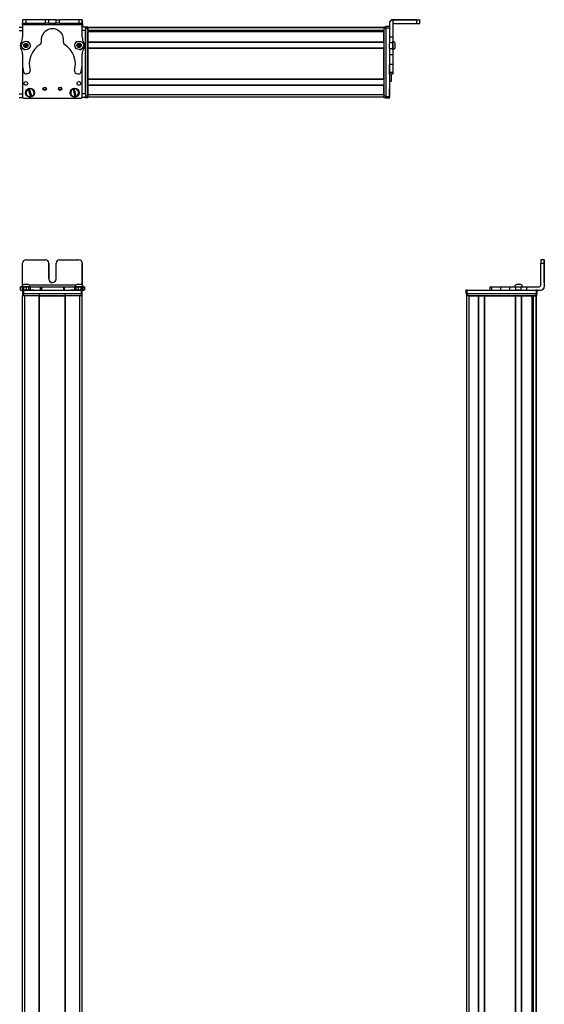
# Model space of a CAD drawing. Extents: x -332 to 1558, y -496 to 1261.
# Drawn here: x 92 to 558, y 385 to 1261 of the extents above; entities that cross this region are included whole.
import ezdxf

# ---------------------------------------------------------------- set-up
doc = ezdxf.new("R2010")
doc.units = 0
doc.layers.get('0').update_dxf_attribs({"linetype": 'CONTINUOUS'})

msp = doc.modelspace()

# ---------------------------------------------------------------- linework, layer by layer
at = {"color": 7, "ltscale": 0.075}
for p, q in [((91.56, 1254.29), (94.56, 1254.29)), ((94.63, 1260.92), (94.63, 1257.92)), ((97.63, 1260.91), (94.63, 1260.92)), ((94.63, 1257.92), (97.63, 1257.91)), ((97.63, 1257.91), (97.63, 1260.91)), ((114.88, 1257.87), (114.88, 1260.87)), ((117.88, 1257.87), (114.88, 1257.87)), ((117.88, 1257.87), (117.88, 1260.87)), ((124.38, 1260.85), (127.38, 1260.85)), ((124.38, 1257.85), (124.38, 1260.85)), ((127.38, 1257.85), (124.38, 1257.85)), ((127.38, 1257.85), (127.38, 1260.85)), ((147.63, 1260.8), (144.63, 1260.81)), ((144.63, 1260.81), (144.63, 1257.81)), ((144.63, 1257.81), (147.63, 1257.8)), ((147.63, 1257.8), (147.63, 1260.8)), ((150.56, 1254.29), (150.56, 1251.29)), ((420.56, 1254.79), (417.56, 1254.79)), ((417.56, 1253.79), (420.56, 1253.79)), ((444.56, 1260.66), (444.56, 1257.66)), ((447.56, 1257.68), (447.56, 1260.68)), ((91.56, 1251.29), (94.56, 1251.29)), ((91.56, 1194.89), (94.56, 1194.89)), ((91.56, 1191.89), (94.56, 1191.89)), ((150.56, 1194.89), (147.56, 1194.89)), ((150.56, 1191.89), (147.56, 1191.89)), ((150.56, 1194.89), (150.56, 1191.89)), ((420.56, 1192.39), (417.56, 1192.39)), ((417.56, 1191.39), (420.56, 1191.39)), ((420.56, 1191.28), (417.56, 1191.28)), ((420.56, 1191.28), (417.56, 1191.28)), ((555.16, 1044.34), (558.16, 1044.34)), ((558.17, 1047.34), (555.17, 1047.34)), ((92.47, 1023.34), (92.47, 1020.34)), ((93.15, 1020.34), (93.15, 1023.34)), ((94.52, 1023.34), (94.52, 1020.34)), ((94.56, 1020.34), (94.56, 1017.34)), ((95.52, 1023.34), (95.52, 1020.34)), ((95.56, 1017.34), (95.56, 1020.34)), ((97.96, 1020.34), (97.96, 1023.34)), ((99.9, 1023.34), (99.9, 1020.34)), ((101.39, 1023.34), (101.39, 1020.34)), ((110.29, 1023.34), (110.29, 1020.34)), ((111.25, 1023.34), (111.25, 1020.34)), ((130.88, 1023.34), (130.88, 1020.34)), ((131.83, 1020.34), (131.83, 1023.34)), ((140.63, 1023.34), (140.63, 1020.34)), ((142.11, 1020.34), (142.11, 1023.34)), ((144.04, 1023.34), (144.04, 1020.34)), ((146.48, 1023.34), (146.48, 1020.34)), ((146.56, 1020.34), (146.56, 1017.34)), ((147.56, 1017.34), (147.56, 1020.34)), ((147.58, 1023.34), (147.58, 1020.34)), ((147.59, 1020.34), (147.59, 1023.34)), ((148.95, 1023.34), (148.95, 1020.34)), ((149.64, 1023.34), (149.64, 1020.34)), ((488.62, 1020.34), (488.62, 1017.34)), ((489.62, 1017.34), (489.62, 1020.34)), ((510, 1023.34), (510, 1020.34)), ((511.44, 1023.34), (511.44, 1020.34)), ((519.51, 1020.34), (519.51, 1023.34)), ((527.69, 1020.34), (527.69, 1023.34)), ((532.75, 1023.34), (532.75, 1020.34)), ((537.81, 1020.34), (537.81, 1023.34)), ((542.67, 1020.34), (542.67, 1023.34)), ((551.02, 1020.34), (551.02, 1017.34)), ((552.02, 1017.34), (552.02, 1020.34))]:
    msp.add_line(p, q, dxfattribs=at)
at = {"color": 7, "ltscale": 0.382401}
msp.add_line((94.58, 1260.92), (94.55, 1245.62), dxfattribs=at)
at = {"color": 7, "ltscale": 0.015646}
msp.add_line((94.56, 1253.66), (94.56, 1254.29), dxfattribs=at)
at = {"color": 7, "ltscale": 0.062817}
msp.add_line((94.56, 1253.66), (94.56, 1251.15), dxfattribs=at)
at = {"color": 7, "ltscale": 0.0823}
msp.add_line((94.56, 1253.29), (94.56, 1250), dxfattribs=at)
at = {"color": 7, "ltscale": 0.001328}
for p, q in [((94.58, 1260.92), (94.63, 1260.92)), ((147.81, 1260.66), (147.76, 1260.66))]:
    msp.add_line(p, q, dxfattribs=at)
at = {"color": 7, "ltscale": 0.0375}
for p, q in [((94.62, 1256.42), (94.63, 1257.92)), ((147.63, 1256.3), (147.63, 1257.8))]:
    msp.add_line(p, q, dxfattribs=at)
at = {"color": 7}
for p, q in [((147.63, 1256.3), (94.62, 1256.42)), ((150.56, 1253.29), (150.56, 1192.89)), ((415.56, 1254.09), (152.56, 1254.09)), ((415.56, 1253.71), (152.56, 1253.71)), ((152.56, 1253.29), (152.56, 1192.89)), ((415.56, 1253.29), (415.56, 1192.89)), ((417.56, 1253.79), (417.56, 1192.39)), ((444.56, 1260.98), (423.56, 1260.98)), ((444.56, 1260.66), (423.56, 1260.66)), ((150.56, 1194.89), (150.56, 1251.29)), ((415.56, 1251.23), (152.56, 1251.23)), ((402.56, 1251.01), (152.56, 1251.01)), ((415.56, 1250.34), (152.56, 1250.34)), ((415.56, 1250.04), (152.56, 1250.04)), ((415.56, 1241.08), (152.56, 1241.08)), ((415.56, 1240.78), (152.56, 1240.78)), ((415.56, 1235.68), (152.56, 1235.68)), ((415.56, 1235.38), (152.56, 1235.38)), ((152.56, 1208.14), (152.56, 1235.38)), ((415.56, 1208.14), (415.56, 1235.38)), ((420.56, 1230.11), (420.56, 1192.39)), ((94.56, 1219.92), (94.56, 1192.89)), ((94.56, 1219.87), (94.56, 1192.26)), ((147.56, 1192.26), (147.56, 1220.76)), ((415.56, 1208.14), (152.56, 1208.14)), ((415.56, 1207.84), (152.56, 1207.84)), ((415.56, 1202.74), (152.56, 1202.74)), ((415.56, 1202.44), (152.56, 1202.44)), ((95.56, 1191.26), (146.56, 1191.26)), ((415.56, 1194.09), (152.56, 1194.09)), ((415.56, 1192.09), (152.56, 1192.09)), ((558.16, 1044.34), (558.16, 1023.34)), ((558.28, 1044.34), (558.28, 1023.34)), ((141.92, 1024.84), (100.36, 1024.84)), ((95.56, 1020.34), (146.56, 1020.34)), ((95.56, 1017.34), (146.56, 1017.34)), ((489.62, 1020.34), (551.02, 1020.34)), ((489.62, 1017.34), (551.02, 1017.34)), ((490.25, 1017.34), (550.65, 1017.34)), ((94.56, -246.66), (94.56, 1015.34)), ((96.56, -246.66), (96.56, 1015.34)), ((109.26, -246.66), (109.26, 1015.34)), ((109.56, -246.66), (109.56, 1015.34)), ((109.56, 1015.34), (132.56, 1015.34)), ((132.56, 1015.34), (109.56, 1015.34)), ((132.56, -246.66), (132.56, 1015.34)), ((132.86, -246.66), (132.86, 1015.34)), ((145.56, -246.66), (145.56, 1015.34)), ((147.56, -246.66), (147.56, 1015.34)), ((489.45, 15.41), (489.45, 1015.34)), ((550.65, 1015.34), (490.25, 1015.34)), ((491.45, 17.23), (491.45, 1015.34)), ((499.8, 17.34), (499.8, 1015.34)), ((500.1, 17.34), (500.1, 1015.34)), ((505.2, 17.34), (505.2, 1015.34)), ((505.5, 17.34), (505.5, 1015.34)), ((505.5, 1015.34), (532.74, 1015.34)), ((532.74, 17.34), (532.74, 1015.34)), ((533.04, 17.34), (533.04, 1015.34)), ((538.14, 17.34), (538.14, 1015.34)), ((538.44, 17.34), (538.44, 1015.34)), ((547.4, 17.34), (547.4, 1015.34)), ((547.7, 17.34), (547.7, 1015.34)), ((548.59, 17.34), (548.59, 1015.34)), ((551.07, 16.11), (551.07, 1015.34)), ((551.45, 15.41), (551.45, 1015.34)), ((548.37, 17.34), (548.37, 1000.34))]:
    msp.add_line(p, q, dxfattribs=at)
at = {"color": 7, "ltscale": 0.001447}
msp.add_line((94.76, 1260.98), (94.76, 1260.92), dxfattribs=at)
at = {"color": 7, "ltscale": 0.389158}
msp.add_line((110.32, 1260.88), (94.76, 1260.98), dxfattribs=at)
at = {"color": 7, "ltscale": 0.431309}
msp.add_line((114.88, 1260.87), (97.63, 1260.91), dxfattribs=at)
at = {"color": 7, "ltscale": 0.431307}
msp.add_line((97.63, 1257.91), (114.88, 1257.87), dxfattribs=at)
at = {"color": 7, "ltscale": 0.074999}
for p, q in [((117.88, 1260.87), (114.88, 1260.87)), ((423.56, 1245.36), (420.56, 1245.36)), ((423.56, 1240.3), (420.56, 1240.3)), ((420.56, 1235.24), (423.56, 1235.24)), ((420.56, 1230.11), (423.56, 1230.11)), ((423.56, 1221.21), (420.56, 1221.21)), ((423.56, 1213.95), (420.56, 1213.95)), ((423.56, 1212.51), (420.56, 1212.51))]:
    msp.add_line(p, q, dxfattribs=at)
at = {"color": 7, "ltscale": 0.08125}
for p, q in [((121.13, 1260.86), (117.88, 1260.87)), ((117.88, 1257.87), (121.13, 1257.86)), ((124.38, 1260.85), (121.13, 1260.86)), ((121.13, 1257.86), (124.38, 1257.85))]:
    msp.add_line(p, q, dxfattribs=at)
at = {"color": 7, "ltscale": 0.431192}
msp.add_line((144.63, 1260.81), (127.38, 1260.85), dxfattribs=at)
at = {"color": 7, "ltscale": 0.43125}
msp.add_line((127.38, 1257.85), (144.63, 1257.81), dxfattribs=at)
at = {"color": 7, "ltscale": 0.274771}
msp.add_line((147.61, 1245.31), (147.63, 1256.3), dxfattribs=at)
at = {"color": 7, "ltscale": 0.073329}
msp.add_line((150.56, 1254.29), (147.62, 1254.29), dxfattribs=at)
at = {"color": 7, "ltscale": 0.003108}
msp.add_line((147.76, 1260.66), (147.63, 1260.66), dxfattribs=at)
at = {"color": 7, "ltscale": 0.004094}
msp.add_line((147.63, 1257.66), (147.79, 1257.66), dxfattribs=at)
at = {"color": 7, "ltscale": 0.084297}
msp.add_line((147.79, 1257.66), (147.77, 1254.29), dxfattribs=at)
at = {"color": 7, "ltscale": 0.075001}
msp.add_line((147.79, 1257.66), (147.81, 1260.66), dxfattribs=at)
at = {"color": 7, "ltscale": 0.025}
for p, q in [((150.56, 1253.29), (150.56, 1254.29)), ((152.56, 1253.29), (152.56, 1254.29)), ((415.56, 1253.29), (415.56, 1254.29)), ((150.56, 1191.89), (150.56, 1192.89)), ((152.56, 1191.89), (152.56, 1192.89)), ((415.56, 1191.89), (415.56, 1192.89)), ((95.56, 1020.34), (94.56, 1020.34)), ((95.56, 1017.34), (94.56, 1017.34)), ((147.56, 1020.34), (146.56, 1020.34)), ((147.56, 1017.34), (146.56, 1017.34)), ((489.62, 1020.34), (488.62, 1020.34)), ((489.62, 1017.34), (488.62, 1017.34)), ((489.25, 1017.34), (490.25, 1017.34)), ((550.65, 1017.34), (551.65, 1017.34)), ((552.02, 1020.34), (551.02, 1020.34)), ((552.02, 1017.34), (551.02, 1017.34)), ((95.56, 1015.34), (94.56, 1015.34)), ((147.56, 1015.34), (146.56, 1015.34)), ((490.25, 1015.34), (489.25, 1015.34)), ((551.65, 1015.34), (550.65, 1015.34))]:
    msp.add_line(p, q, dxfattribs=at)
at = {"color": 7, "ltscale": 0.05}
for p, q in [((152.56, 1254.29), (150.56, 1254.29)), ((150.56, 1253.29), (152.56, 1253.29)), ((417.56, 1254.29), (415.56, 1254.29)), ((415.56, 1253.29), (417.56, 1253.29)), ((420.56, 1206.27), (422.56, 1206.27)), ((152.56, 1192.89), (150.56, 1192.89)), ((150.56, 1191.89), (152.56, 1191.89)), ((152.56, 1194.09), (152.56, 1192.09)), ((417.56, 1192.89), (415.56, 1192.89)), ((415.56, 1191.89), (417.56, 1191.89)), ((94.56, 1017.34), (94.56, 1015.34)), ((95.56, 1015.34), (95.56, 1017.34)), ((109.26, 1017.34), (109.26, 1015.34)), ((109.56, 1015.34), (109.56, 1017.34)), ((132.56, 1017.34), (132.56, 1015.34)), ((132.86, 1015.34), (132.86, 1017.34)), ((146.56, 1017.34), (146.56, 1015.34)), ((147.56, 1015.34), (147.56, 1017.34)), ((489.25, 1017.34), (489.25, 1015.34)), ((490.25, 1015.34), (490.25, 1017.34)), ((550.65, 1017.34), (550.65, 1015.34)), ((551.65, 1015.34), (551.65, 1017.34)), ((491.45, 1015.34), (489.45, 1015.34))]:
    msp.add_line(p, q, dxfattribs=at)
at = {"color": 7, "ltscale": 0.007498}
for p, q in [((152.56, 1254.09), (152.56, 1253.79)), ((152.56, 1250.34), (152.56, 1250.04)), ((152.56, 1241.08), (152.56, 1240.78)), ((152.56, 1235.68), (152.56, 1235.38)), ((152.56, 1202.74), (152.56, 1202.44))]:
    msp.add_line(p, q, dxfattribs=at)
at = {"color": 7, "ltscale": 0.001941}
for p, q in [((152.56, 1253.79), (152.56, 1253.71)), ((551.15, 1015.34), (551.07, 1015.34))]:
    msp.add_line(p, q, dxfattribs=at)
at = {"color": 7, "ltscale": 0.061902}
for p, q in [((152.56, 1251.23), (152.56, 1253.71)), ((548.59, 1015.34), (551.07, 1015.34))]:
    msp.add_line(p, q, dxfattribs=at)
at = {"color": 7, "ltscale": 0.024945}
msp.add_line((417.56, 1253.79), (417.56, 1254.79), dxfattribs=at)
at = {"color": 7, "ltscale": 0.007892}
msp.add_line((420.56, 1257.98), (420.56, 1257.66), dxfattribs=at)
at = {"color": 7, "ltscale": 0.307397}
msp.add_line((420.56, 1257.66), (420.56, 1245.36), dxfattribs=at)
at = {"color": 7, "ltscale": 0.007886}
msp.add_line((423.56, 1260.66), (423.56, 1260.98), dxfattribs=at)
at = {"color": 7, "ltscale": 0.382394}
msp.add_line((423.56, 1260.66), (423.56, 1245.36), dxfattribs=at)
at = {"color": 7, "ltscale": 0.4875}
for p, q in [((425.06, 1257.66), (444.56, 1257.66)), ((94.63, 1024.84), (94.63, 1044.34)), ((555.16, 1024.84), (555.16, 1044.34))]:
    msp.add_line(p, q, dxfattribs=at)
at = {"color": 7, "ltscale": 0.35}
for p, q in [((444.56, 1260.84), (430.56, 1260.84)), ((430.56, 1260.8), (444.56, 1260.8)), ((117.88, 1030.34), (117.88, 1044.34)), ((117.88, 1044.34), (117.88, 1030.34)), ((124.38, 1030.34), (124.38, 1044.34)), ((558.21, 1044.34), (558.21, 1030.34)), ((558.23, 1030.34), (558.23, 1044.34))]:
    msp.add_line(p, q, dxfattribs=at)
at = {"color": 7, "ltscale": 0.000967407}
for p, q in [((430.56, 1260.84), (430.56, 1260.8)), ((444.56, 1260.8), (444.56, 1260.84))]:
    msp.add_line(p, q, dxfattribs=at)
at = {"color": 7, "ltscale": 0.002567}
for p, q in [((447.56, 1260.96), (447.56, 1260.85)), ((447.56, 1260.78), (447.56, 1260.68))]:
    msp.add_line(p, q, dxfattribs=at)
at = {"color": 7, "ltscale": 0.001859}
msp.add_line((447.56, 1260.78), (447.56, 1260.85), dxfattribs=at)
at = {"color": 7, "ltscale": 0.073434}
msp.add_line((150.56, 1251.29), (147.62, 1251.29), dxfattribs=at)
at = {"color": 7, "ltscale": 0.005557}
msp.add_line((152.56, 1251.23), (152.56, 1251.01), dxfattribs=at)
at = {"color": 7, "ltscale": 0.016064}
msp.add_line((152.56, 1250.98), (152.56, 1250.34), dxfattribs=at)
at = {"color": 7, "ltscale": 0.223895}
for p, q in [((152.56, 1241.08), (152.56, 1250.04)), ((415.56, 1241.08), (415.56, 1250.04))]:
    msp.add_line(p, q, dxfattribs=at)
at = {"color": 7, "ltscale": 0.016898}
msp.add_line((402.56, 1251.18), (402.56, 1250.51), dxfattribs=at)
at = {"color": 7, "ltscale": 0.004285}
msp.add_line((402.56, 1250.34), (402.56, 1250.51), dxfattribs=at)
at = {"color": 7, "ltscale": 0.126608}
for p, q in [((420.56, 1245.36), (420.56, 1240.3)), ((423.56, 1245.36), (423.56, 1240.3))]:
    msp.add_line(p, q, dxfattribs=at)
at = {"color": 7, "ltscale": 0.003497}
msp.add_line((94.56, 1235.68), (94.56, 1235.54), dxfattribs=at)
at = {"color": 7, "ltscale": 0.003442}
msp.add_line((94.56, 1235.68), (94.56, 1235.54), dxfattribs=at)
at = {"color": 7, "ltscale": 0.036084}
for p, q in [((96.47, 1239.1), (96.1, 1237.7)), ((96.1, 1237.7), (97.13, 1236.69)), ((96.47, 1239.1), (97.5, 1238.09)), ((97.13, 1236.69), (97.5, 1238.09)), ((97.5, 1238.09), (97.86, 1239.49)), ((98.89, 1238.47), (97.5, 1238.09)), ((98.52, 1237.08), (97.5, 1238.09)), ((143.53, 1237.46), (144.77, 1236.73)), ((144.8, 1239.61), (143.54, 1238.91)), ((143.54, 1238.91), (144.79, 1238.17)), ((144.8, 1239.61), (144.79, 1238.17)), ((146.04, 1238.88), (144.79, 1238.17)), ((146.03, 1237.43), (144.79, 1238.17)), ((146.04, 1238.88), (144.8, 1239.61)), ((146.03, 1237.43), (146.04, 1238.88))]:
    msp.add_line(p, q, dxfattribs=at)
at = {"color": 7, "ltscale": 0.036085}
for p, q in [((96.1, 1237.7), (97.5, 1238.09)), ((97.86, 1239.49), (96.47, 1239.1)), ((97.13, 1236.69), (98.52, 1237.08))]:
    msp.add_line(p, q, dxfattribs=at)
at = {"color": 7, "ltscale": 0.036086}
for p, q in [((98.89, 1238.47), (97.86, 1239.49)), ((144.79, 1238.17), (143.53, 1237.46)), ((144.77, 1236.73), (146.03, 1237.43))]:
    msp.add_line(p, q, dxfattribs=at)
at = {"color": 7, "ltscale": 0.036082}
msp.add_line((98.52, 1237.08), (98.89, 1238.47), dxfattribs=at)
at = {"color": 7, "ltscale": 0.036087}
for p, q in [((143.54, 1238.91), (143.53, 1237.46)), ((144.77, 1236.73), (144.79, 1238.17))]:
    msp.add_line(p, q, dxfattribs=at)
at = {"color": 7, "ltscale": 0.00293}
msp.add_line((147.56, 1235.46), (147.56, 1235.57), dxfattribs=at)
at = {"color": 7, "ltscale": 0.001935}
msp.add_line((147.59, 1235.6), (147.59, 1235.53), dxfattribs=at)
at = {"color": 7, "ltscale": 0.127502}
for p, q in [((152.56, 1235.68), (152.56, 1240.78)), ((152.56, 1202.74), (152.56, 1207.84))]:
    msp.add_line(p, q, dxfattribs=at)
at = {"color": 7, "ltscale": 0.063303}
for p, q in [((420.56, 1237.77), (420.56, 1240.3)), ((423.56, 1240.3), (423.56, 1237.77))]:
    msp.add_line(p, q, dxfattribs=at)
at = {"color": 7, "ltscale": 0.063101}
for p, q in [((420.56, 1235.24), (420.56, 1237.77)), ((423.56, 1237.77), (423.56, 1235.24))]:
    msp.add_line(p, q, dxfattribs=at)
at = {"color": 7, "ltscale": 0.128397}
for p, q in [((420.56, 1235.24), (420.56, 1230.11)), ((423.56, 1235.24), (423.56, 1230.11))]:
    msp.add_line(p, q, dxfattribs=at)
at = {"color": 7, "ltscale": 0.004251}
msp.add_line((423.56, 1241.85), (423.56, 1242.02), dxfattribs=at)
at = {"color": 7, "ltscale": 0.046521}
msp.add_line((423.56, 1239.99), (423.56, 1241.85), dxfattribs=at)
at = {"color": 7, "ltscale": 0.08952}
msp.add_line((423.56, 1236.41), (423.56, 1239.99), dxfattribs=at)
at = {"color": 7, "ltscale": 0.049698}
msp.add_line((423.56, 1234.42), (423.56, 1236.41), dxfattribs=at)
at = {"color": 7, "ltscale": 0.01933}
msp.add_line((423.56, 1234.21), (423.56, 1234.99), dxfattribs=at)
at = {"color": 7, "ltscale": 0.002167}
msp.add_line((425.76, 1240.07), (425.76, 1240.16), dxfattribs=at)
at = {"color": 7, "ltscale": 0.09458}
msp.add_line((425.76, 1236.29), (425.76, 1240.07), dxfattribs=at)
at = {"color": 7, "ltscale": 0.007788}
msp.add_line((425.76, 1236.08), (425.76, 1236.39), dxfattribs=at)
at = {"color": 7, "ltscale": 0.22251}
msp.add_line((94.54, 1230.36), (94.52, 1221.46), dxfattribs=at)
at = {"color": 7, "ltscale": 0.204422}
msp.add_line((147.58, 1222.15), (147.59, 1230.33), dxfattribs=at)
at = {"color": 7, "ltscale": 0.222504}
for p, q in [((420.56, 1230.11), (420.56, 1221.21)), ((423.56, 1230.11), (423.56, 1221.21))]:
    msp.add_line(p, q, dxfattribs=at)
at = {"color": 7, "ltscale": 0.005078}
for p, q in [((420.56, 1221), (420.56, 1221.21)), ((423.56, 1221.21), (423.56, 1221))]:
    msp.add_line(p, q, dxfattribs=at)
at = {"color": 7, "ltscale": 0.176422}
for p, q in [((420.56, 1213.95), (420.56, 1221)), ((423.56, 1221), (423.56, 1213.95))]:
    msp.add_line(p, q, dxfattribs=at)
at = {"color": 7, "ltscale": 0.05006}
for p, q in [((97.96, 1212.81), (99.9, 1213.33)), ((142.11, 1213.24), (144.04, 1212.71))]:
    msp.add_line(p, q, dxfattribs=at)
at = {"color": 7, "ltscale": 0.03584}
for p, q in [((420.56, 1212.51), (420.56, 1213.95)), ((423.56, 1213.95), (423.56, 1212.51))]:
    msp.add_line(p, q, dxfattribs=at)
at = {"color": 7, "ltscale": 0.156079}
msp.add_line((422.56, 1206.27), (422.56, 1212.51), dxfattribs=at)
at = {"color": 7, "ltscale": 0.007501}
for p, q in [((152.56, 1208.14), (152.56, 1207.84)), ((538.44, 1015.34), (538.14, 1015.34))]:
    msp.add_line(p, q, dxfattribs=at)
at = {"color": 7, "ltscale": 0.208743}
for p, q in [((152.56, 1194.09), (152.56, 1202.44)), ((415.56, 1194.09), (415.56, 1202.44))]:
    msp.add_line(p, q, dxfattribs=at)
at = {"color": 7, "ltscale": 0.01264}
msp.add_line((94.56, 1191.89), (94.56, 1192.39), dxfattribs=at)
at = {"color": 7, "ltscale": 0.005069}
for p, q in [((99.66, 1199.11), (99.6, 1199.3)), ((102.82, 1192.82), (102.88, 1192.63))]:
    msp.add_line(p, q, dxfattribs=at)
at = {"color": 7, "ltscale": 0.173281}
for p, q in [((99.66, 1199.11), (101.67, 1192.47)), ((102.82, 1192.82), (100.81, 1199.45)), ((139.48, 1199.18), (141.15, 1192.45)), ((142.32, 1192.74), (140.64, 1199.47))]:
    msp.add_line(p, q, dxfattribs=at)
at = {"color": 7, "ltscale": 0.00507}
for p, q in [((100.75, 1199.65), (100.81, 1199.45)), ((101.73, 1192.28), (101.67, 1192.47)), ((140.59, 1199.67), (140.64, 1199.47)), ((141.2, 1192.26), (141.15, 1192.45)), ((142.32, 1192.74), (142.37, 1192.55))]:
    msp.add_line(p, q, dxfattribs=at)
at = {"color": 7, "ltscale": 0.005073}
msp.add_line((139.48, 1199.18), (139.43, 1199.38), dxfattribs=at)
at = {"color": 7, "ltscale": 0.007364}
msp.add_line((147.56, 1192.18), (147.56, 1191.89), dxfattribs=at)
at = {"color": 7, "ltscale": 0.025055}
for p, q in [((417.56, 1191.39), (417.56, 1192.39)), ((420.56, 1191.39), (420.56, 1192.39))]:
    msp.add_line(p, q, dxfattribs=at)
at = {"color": 7, "ltscale": 0.002783}
for p, q in [((417.56, 1191.39), (417.56, 1191.28)), ((420.56, 1191.39), (420.56, 1191.28))]:
    msp.add_line(p, q, dxfattribs=at)
at = {"color": 7, "ltscale": 0.144189}
msp.add_line((420.56, 1193.79), (420.56, 1199.56), dxfattribs=at)
at = {"color": 7, "ltscale": 0.13197}
msp.add_line((420.56, 1193.01), (420.56, 1198.29), dxfattribs=at)
at = {"color": 7, "ltscale": 0.012222}
msp.add_line((420.56, 1192.52), (420.56, 1193.01), dxfattribs=at)
at = {"color": 7, "ltscale": 0.002209}
msp.add_line((420.56, 1192.44), (420.56, 1192.52), dxfattribs=at)
at = {"color": 7, "ltscale": 0.431306}
msp.add_line((97.63, 1047.34), (114.88, 1047.34), dxfattribs=at)
at = {"color": 7, "ltscale": 0.431248}
msp.add_line((127.38, 1047.34), (144.63, 1047.34), dxfattribs=at)
at = {"color": 7, "ltscale": 0.487097}
msp.add_line((147.63, 1044.34), (147.63, 1024.85), dxfattribs=at)
at = {"color": 7, "ltscale": 0.486993}
msp.add_line((147.63, 1024.86), (147.63, 1044.34), dxfattribs=at)
at = {"color": 7, "ltscale": 0.000941467}
for p, q in [((558.17, 1047.34), (558.21, 1047.34)), ((558.23, 1047.34), (558.27, 1047.34))]:
    msp.add_line(p, q, dxfattribs=at)
at = {"color": 7, "ltscale": 0.000682068}
msp.add_line((558.21, 1047.34), (558.23, 1047.34), dxfattribs=at)
at = {"color": 7, "ltscale": 0.00035553}
for p, q in [((558.21, 1044.34), (558.23, 1044.34)), ((558.21, 1030.34), (558.23, 1030.34))]:
    msp.add_line(p, q, dxfattribs=at)
at = {"color": 7, "ltscale": 0.061232}
msp.add_line((98.01, 1025.54), (95.56, 1025.54), dxfattribs=at)
at = {"color": 7, "ltscale": 0.035518}
msp.add_line((99.43, 1025.54), (98.01, 1025.54), dxfattribs=at)
at = {"color": 7, "ltscale": 0.023685}
msp.add_line((143.8, 1025.54), (142.85, 1025.54), dxfattribs=at)
at = {"color": 7, "ltscale": 0.073059}
msp.add_line((146.72, 1025.54), (143.8, 1025.54), dxfattribs=at)
at = {"color": 7, "ltscale": 0.001738}
msp.add_line((533.58, 1025.54), (533.51, 1025.54), dxfattribs=at)
at = {"color": 7, "ltscale": 0.000309753}
msp.add_line((533.6, 1025.54), (533.58, 1025.54), dxfattribs=at)
at = {"color": 7, "ltscale": 0.089977}
msp.add_line((537.19, 1025.54), (533.6, 1025.54), dxfattribs=at)
at = {"color": 7, "ltscale": 0.006775}
msp.add_line((537.47, 1025.54), (537.19, 1025.54), dxfattribs=at)
at = {"color": 7, "ltscale": 0.016998}
for p, q in [((92.47, 1023.34), (93.15, 1023.34)), ((93.15, 1020.34), (92.47, 1020.34))]:
    msp.add_line(p, q, dxfattribs=at)
at = {"color": 7, "ltscale": 0.034581}
msp.add_line((93.15, 1023.34), (94.54, 1023.34), dxfattribs=at)
at = {"color": 7, "ltscale": 0.034235}
msp.add_line((93.15, 1020.34), (94.52, 1020.34), dxfattribs=at)
at = {"color": 7, "ltscale": 0.010069}
msp.add_line((94.1, 1023.34), (93.7, 1023.34), dxfattribs=at)
at = {"color": 7, "ltscale": 0.110133}
msp.add_line((98.51, 1023.34), (94.1, 1023.34), dxfattribs=at)
at = {"color": 7, "ltscale": 0.025056}
for p, q in [((94.52, 1023.34), (95.52, 1023.34)), ((95.52, 1020.34), (94.52, 1020.34))]:
    msp.add_line(p, q, dxfattribs=at)
at = {"color": 7, "ltscale": 7.17163e-05}
msp.add_line((94.56, 1017.34), (94.56, 1017.34), dxfattribs=at)
at = {"color": 7, "ltscale": 0.060953}
for p, q in [((95.52, 1023.34), (97.96, 1023.34)), ((97.96, 1020.34), (95.52, 1020.34))]:
    msp.add_line(p, q, dxfattribs=at)
at = {"color": 7, "ltscale": 0.098671}
msp.add_line((101.67, 1020.34), (97.72, 1020.34), dxfattribs=at)
at = {"color": 7, "ltscale": 0.048383}
msp.add_line((97.96, 1023.34), (99.9, 1023.34), dxfattribs=at)
at = {"color": 7, "ltscale": 0.057394}
msp.add_line((100.8, 1023.34), (98.51, 1023.34), dxfattribs=at)
at = {"color": 7, "ltscale": 0.037202}
msp.add_line((99.9, 1023.34), (101.39, 1023.34), dxfattribs=at)
at = {"color": 7, "ltscale": 0.012361}
msp.add_line((101.3, 1023.34), (100.8, 1023.34), dxfattribs=at)
at = {"color": 7, "ltscale": 0.050198}
msp.add_line((102.82, 1020.34), (100.81, 1020.34), dxfattribs=at)
at = {"color": 7, "ltscale": 0.222618}
msp.add_line((101.39, 1023.34), (110.29, 1023.34), dxfattribs=at)
at = {"color": 7, "ltscale": 0.048473}
msp.add_line((104.76, 1020.34), (102.82, 1020.34), dxfattribs=at)
at = {"color": 7, "ltscale": 0.13826}
msp.add_line((104.76, 1020.34), (110.29, 1020.34), dxfattribs=at)
at = {"color": 7, "ltscale": 0.02388}
for p, q in [((110.29, 1023.34), (111.25, 1023.34)), ((111.25, 1020.34), (110.29, 1020.34))]:
    msp.add_line(p, q, dxfattribs=at)
at = {"color": 7, "ltscale": 0.491019}
msp.add_line((111.25, 1023.34), (130.89, 1023.34), dxfattribs=at)
at = {"color": 7, "ltscale": 0.490811}
msp.add_line((111.25, 1020.34), (130.88, 1020.34), dxfattribs=at)
at = {"color": 7, "ltscale": 0.023694}
for p, q in [((130.88, 1023.34), (131.83, 1023.34)), ((131.83, 1020.34), (130.88, 1020.34))]:
    msp.add_line(p, q, dxfattribs=at)
at = {"color": 7, "ltscale": 0.226611}
msp.add_line((131.83, 1023.34), (140.89, 1023.34), dxfattribs=at)
at = {"color": 7, "ltscale": 0.143074}
msp.add_line((131.83, 1020.34), (137.55, 1020.34), dxfattribs=at)
at = {"color": 7, "ltscale": 0.09433}
msp.add_line((141.15, 1020.34), (137.38, 1020.34), dxfattribs=at)
at = {"color": 7, "ltscale": 0.03699}
msp.add_line((140.63, 1023.34), (142.11, 1023.34), dxfattribs=at)
at = {"color": 7, "ltscale": 0.041911}
msp.add_line((142.32, 1020.34), (140.64, 1020.34), dxfattribs=at)
at = {"color": 7, "ltscale": 0.046516}
msp.add_line((142.85, 1023.34), (140.99, 1023.34), dxfattribs=at)
at = {"color": 7, "ltscale": 0.048326}
msp.add_line((142.11, 1023.34), (144.04, 1023.34), dxfattribs=at)
at = {"color": 7, "ltscale": 0.05242}
msp.add_line((144.42, 1020.34), (142.32, 1020.34), dxfattribs=at)
at = {"color": 7, "ltscale": 0.072034}
msp.add_line((145.73, 1023.34), (142.85, 1023.34), dxfattribs=at)
at = {"color": 7, "ltscale": 0.061104}
msp.add_line((144.04, 1023.34), (146.48, 1023.34), dxfattribs=at)
at = {"color": 7, "ltscale": 0.051552}
msp.add_line((146.48, 1020.34), (144.42, 1020.34), dxfattribs=at)
at = {"color": 7, "ltscale": 0.066039}
msp.add_line((148.37, 1023.34), (145.73, 1023.34), dxfattribs=at)
at = {"color": 7, "ltscale": 0.027415}
for p, q in [((146.48, 1023.34), (147.58, 1023.34)), ((147.58, 1020.34), (146.48, 1020.34))]:
    msp.add_line(p, q, dxfattribs=at)
at = {"color": 7, "ltscale": 0.000241089}
msp.add_line((147.58, 1023.34), (147.59, 1023.34), dxfattribs=at)
at = {"color": 7, "ltscale": 0.000239563}
msp.add_line((147.58, 1020.34), (147.59, 1020.34), dxfattribs=at)
at = {"color": 7, "ltscale": 0.033975}
for p, q in [((147.59, 1023.34), (148.95, 1023.34)), ((147.59, 1020.34), (148.95, 1020.34))]:
    msp.add_line(p, q, dxfattribs=at)
at = {"color": 7, "ltscale": 0.005405}
msp.add_line((148.59, 1023.34), (148.37, 1023.34), dxfattribs=at)
at = {"color": 7, "ltscale": 0.017274}
for p, q in [((148.95, 1023.34), (149.64, 1023.34)), ((149.64, 1020.34), (148.95, 1020.34))]:
    msp.add_line(p, q, dxfattribs=at)
at = {"color": 7, "ltscale": 0.03602}
msp.add_line((510, 1023.34), (511.44, 1023.34), dxfattribs=at)
at = {"color": 7, "ltscale": 0.192999}
msp.add_line((511.44, 1023.34), (519.16, 1023.34), dxfattribs=at)
at = {"color": 7, "ltscale": 0.008723}
for p, q in [((519.16, 1023.34), (519.51, 1023.34)), ((519.51, 1020.34), (519.16, 1020.34))]:
    msp.add_line(p, q, dxfattribs=at)
at = {"color": 7, "ltscale": 0.204424}
for p, q in [((519.51, 1023.34), (527.69, 1023.34)), ((519.51, 1020.34), (527.69, 1020.34))]:
    msp.add_line(p, q, dxfattribs=at)
at = {"color": 7, "ltscale": 0.003343}
for p, q in [((527.69, 1023.34), (527.82, 1023.34)), ((527.69, 1020.34), (527.82, 1020.34))]:
    msp.add_line(p, q, dxfattribs=at)
at = {"color": 7, "ltscale": 0.123148}
for p, q in [((527.82, 1023.34), (532.75, 1023.34)), ((527.82, 1020.34), (532.75, 1020.34))]:
    msp.add_line(p, q, dxfattribs=at)
at = {"color": 7, "ltscale": 0.063167}
for p, q in [((532.75, 1023.34), (535.28, 1023.34)), ((535.28, 1020.34), (532.75, 1020.34))]:
    msp.add_line(p, q, dxfattribs=at)
at = {"color": 7, "ltscale": 0.06324}
for p, q in [((535.28, 1023.34), (537.81, 1023.34)), ((537.81, 1020.34), (535.28, 1020.34))]:
    msp.add_line(p, q, dxfattribs=at)
at = {"color": 7, "ltscale": 0.121608}
for p, q in [((537.81, 1023.34), (542.67, 1023.34)), ((537.81, 1020.34), (542.67, 1020.34))]:
    msp.add_line(p, q, dxfattribs=at)
at = {"color": 7, "ltscale": 0.274773}
msp.add_line((542.67, 1023.34), (553.66, 1023.34), dxfattribs=at)
at = {"color": 7, "ltscale": 0.312273}
msp.add_line((542.67, 1020.34), (555.16, 1020.34), dxfattribs=at)
at = {"color": 7, "ltscale": 0.002898}
msp.add_line((555.16, 1020.34), (555.28, 1020.34), dxfattribs=at)
at = {"color": 7, "ltscale": 0.002895}
msp.add_line((558.28, 1023.34), (558.16, 1023.34), dxfattribs=at)
at = {"color": 7, "ltscale": 0.342491}
msp.add_line((109.26, 1015.34), (95.56, 1015.34), dxfattribs=at)
at = {"color": 7, "ltscale": 0.0075}
for p, q in [((109.56, 1015.34), (109.26, 1015.34)), ((132.86, 1015.34), (132.56, 1015.34)), ((500.1, 1015.34), (499.8, 1015.34)), ((505.5, 1015.34), (505.2, 1015.34)), ((533.04, 1015.34), (532.74, 1015.34)), ((547.7, 1015.34), (547.4, 1015.34)), ((551.45, 1015.34), (551.15, 1015.34))]:
    msp.add_line(p, q, dxfattribs=at)
at = {"color": 7, "ltscale": 0.3425}
msp.add_line((146.56, 1015.34), (132.86, 1015.34), dxfattribs=at)
at = {"color": 7, "ltscale": 0.208745}
msp.add_line((491.45, 1015.34), (499.8, 1015.34), dxfattribs=at)
at = {"color": 7, "ltscale": 0.127501}
msp.add_line((500.1, 1015.34), (505.2, 1015.34), dxfattribs=at)
at = {"color": 7, "ltscale": 0.127499}
msp.add_line((533.04, 1015.34), (538.14, 1015.34), dxfattribs=at)
at = {"color": 7, "ltscale": 0.024484}
msp.add_line((534.51, 1015.34), (533.53, 1015.34), dxfattribs=at)
at = {"color": 7, "ltscale": 0.075516}
msp.add_line((537.53, 1015.34), (534.51, 1015.34), dxfattribs=at)
at = {"color": 7, "ltscale": 0.223894}
msp.add_line((538.44, 1015.34), (547.4, 1015.34), dxfattribs=at)
at = {"color": 7, "ltscale": 0.005559}
msp.add_line((548.59, 1015.34), (548.37, 1015.34), dxfattribs=at)
at = {"color": 7, "ltscale": 0.01815}
msp.add_line((547.7, 1000.34), (548.42, 1000.34), dxfattribs=at)
at = {"color": 7}
for points in [[(444.56, 1260.98), (447.25, 1260.96), (447.52, 1260.96), (447.55, 1260.96), (447.56, 1260.96)], [(444.56, 1260.8), (447.27, 1260.79), (447.52, 1260.78), (447.55, 1260.78), (447.56, 1260.78)], [(447.56, 1260.68), (447.55, 1260.68), (447.51, 1260.67), (447.11, 1260.67), (444.56, 1260.66)], [(444.56, 1257.66), (447.25, 1257.67), (447.52, 1257.67), (447.55, 1257.68), (447.56, 1257.68)]]:
    msp.add_lwpolyline(points, dxfattribs=at)
for centre, radius in [((97.5, 1238.09), 3.8), ((97.5, 1238.09), 1.94), ((144.79, 1238.17), 3.8), ((144.79, 1238.17), 1.94), ((97.5, 1204.26), 1.65), ((101.24, 1195.96), 4), ((114.2, 1199.6), 1.5), ((114.2, 1199.6), 1), ((127.87, 1199.6), 1.5), ((127.87, 1199.6), 1), ((140.9, 1195.96), 4), ((144.61, 1204.26), 1.65)]:
    msp.add_circle(centre, radius, dxfattribs=at)
for centre, radius, start, end in [((95.55, 1253.68), 1, 169.36865, 171.41517), ((95.56, 1253.66), 1, 173.87841, 180.00001), ((95.56, 1253.29), 1, 175.93906, 180.00001), ((121.07, 1242.84), 10.01, 349.57008, 190.18002), ((423.56, 1257.98), 3, 89.99926, 179.99927), ((423.56, 1257.66), 3, 89.99948, 179.99936), ((425.06, 1256.16), 1.5, 89.99942, 179.99942), ((84.54, 1245.64), 10.01, 329.5355, 359.87489), ((94.86, 1250.04), 0.3, 177.29894, 180.00001), ((157.43, 1245.41), 9.82, 180.60396, 210.38051), ((97.48, 1238.03), 5.01, 149.5355, 210.21428), ((84.19, 1230.34), 10.35, 0.11847, 29.9649), ((96.39, 1236.35), 2, 196.08528, 278.78604), ((98.68, 1239.63), 2, 20.87789, 83.80803), ((121.02, 1221.52), 20.52, 121.52514, 196.13076), ((109.24, 1240.72), 2, 301.52515, 10.18002), ((132.88, 1240.67), 2, 169.57009, 238.22495), ((121.02, 1221.52), 20.52, 343.61902, 58.22496), ((143.43, 1239.53), 2, 106.53247, 163.0373), ((145.72, 1236.25), 2, 248.90223, 342.79562), ((157.27, 1230.44), 9.68, 149.27833, 180.66584), ((144.63, 1237.93), 5.01, 329.5355, 30.21428), ((422.22, 1238.01), 4.03, 289.18304, 331.27646), ((422.22, 1238.22), 4.03, 28.72268, 70.69739), ((422.22, 1238.22), 4.03, 289.30261, 331.27732), ((119.54, 1221.21), 25.02, 179.40974, 196.2717), ((119.43, 1221.87), 28.15, 343.95556, 0.58501), ((97.45, 1214.75), 2, 196.02822, 284.87489), ((99.38, 1215.26), 2, 284.87489, 16.13076), ((142.63, 1215.17), 2, 163.61901, 254.87489), ((144.56, 1214.65), 2, 254.87489, 343.72155), ((94.86, 1208.14), 0.3, 179.99999, 182.70106), ((94.86, 1202.44), 0.3, 177.29894, 180.00001), ((96.56, 1194.09), 2, 180.00001, 181.04604), ((95.56, 1192.89), 1, 180.00001, 184.06094), ((95.56, 1192.26), 1, 180.00001, 270), ((101.24, 1195.96), 3.72, 116.12862, 277.5507), ((101.24, 1195.96), 3.52, 116.66191, 277.0174), ((101.24, 1195.96), 2.7, 94.00007, 119.67924), ((101.24, 1195.96), 3.72, 296.12862, 97.5507), ((101.24, 1195.96), 3.52, 296.66192, 97.0174), ((101.24, 1195.96), 2.7, 274.00007, 299.67925), ((140.9, 1195.96), 3.72, 113.28594, 274.70802), ((140.9, 1195.96), 3.52, 113.81924, 274.17472), ((140.9, 1195.96), 2.7, 91.15739, 116.83657), ((140.9, 1195.96), 3.72, 293.28594, 94.70802), ((140.9, 1195.96), 3.52, 293.81924, 94.17472), ((140.9, 1195.96), 2.7, 271.15739, 296.83657), ((146.56, 1192.26), 1, 270, 360), ((146.68, 1192.39), 1, 311.67659, 331.09123), ((97.63, 1044.34), 3, 90.00014, 180.00004), ((114.88, 1044.34), 3, 359.99997, 89.99985), ((144.63, 1044.34), 3, 359.99998, 89.99987), ((144.63, 1044.34), 3, 359.99993, 89.99993), ((951.23, 1045.2), 396.07, 179.69073, 180.12471), ((954.16, 1045.2), 396, 179.69103, 180.12511), ((954.94, 1045.2), 396.72, 179.69183, 180.12511), ((162.28, 1045.2), 396, 359.87489, 0.30896), ((97.5, 1022.01), 4.03, 118.72411, 160.69941), ((97.5, 1022.01), 4.03, 19.3006, 61.27589), ((144.79, 1022.01), 4.03, 118.7221, 160.69734), ((144.79, 1022.01), 4.03, 19.30266, 61.2779), ((535.45, 1022.01), 4.03, 118.72283, 160.69749), ((535.53, 1022.01), 4.03, 118.7241, 160.69786), ((535.53, 1022.01), 4.03, 19.30214, 61.2759), ((553.66, 1024.84), 1.5, 270.00009, 359.99993), ((555.16, 1023.34), 3, 270.00002, 0.00002), ((555.28, 1023.34), 3, 270.00013, 0.00002)]:
    msp.add_arc(centre, radius, start, end, dxfattribs=at)
for centre, major_axis, ratio, start_param, end_param in [((430.56, 1260.82), (3.25, 0), 0.00595, 1.570796, 3.141593), ((430.56, 1260.82), (3.25, 0), 0.00595, 3.141593, 4.712389), ((444.56, 1260.85), (-3, 0), 0.00595, 1.570796, 3.141593), ((114.88, 1044.34), (0, -3), 0.999998, 1.570796, 3.141593), ((127.38, 1044.34), (0, -3), 0.999998, 3.141593, 4.712389), ((558.21, 1044.34), (0, 3), 0.002184, 4.712389, 6.283185), ((121.13, 1030.34), (0, -3.25), 0.999998, 4.712389, 6.283185), ((121.13, 1030.34), (0, 3.25), 0.999998, 1.570796, 3.141593), ((121.13, 1030.34), (0, 3.25), 0.999998, 3.141593, 4.712389), ((558.22, 1030.34), (0, -3.25), 0.002184, 4.712389, 6.283185), ((558.22, 1030.34), (0, -3.25), 0.002184, 0, 1.570796)]:
    msp.add_ellipse(centre, major_axis=major_axis, ratio=ratio, start_param=start_param, end_param=end_param, dxfattribs=at)

doc.saveas('drawing.dxf')
